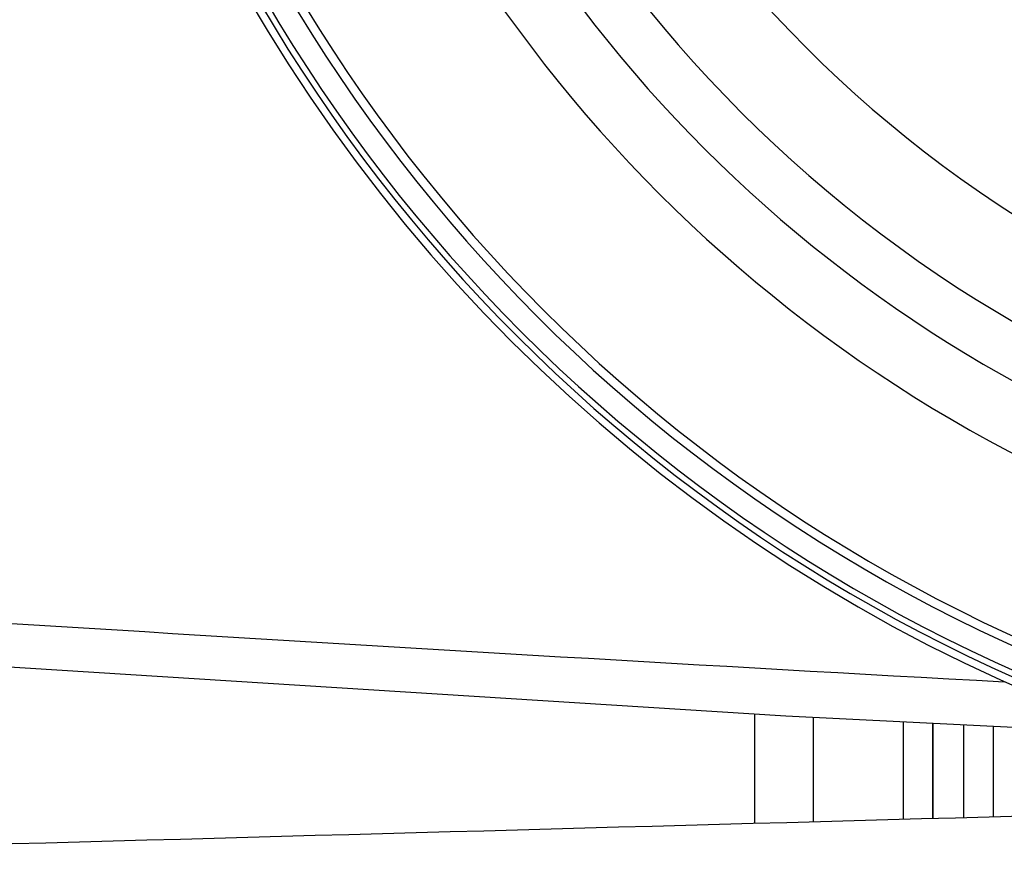
# Model space of a CAD drawing. Units: inches. Extents: x 5 to 297, y -205 to -5.
# Drawn here: x 152 to 155, y -75 to -73 of the extents above; entities that cross this region are included whole.
import ezdxf

# ---------------------------------------------------------------- set-up
doc = ezdxf.new("R2010")
doc.units = ezdxf.units.IN
doc.header["$MEASUREMENT"] = 0
doc.layers.add('Ebene 1', color=7, linetype='Continuous')

# ---------------------------------------------------------------- blocks, each defined once
blk = doc.blocks.new('block 1856')
at = {"layer": 'Ebene 1', "color": 7, "lineweight": 25, "true_color": 0xffffff}
blk.add_lwpolyline([(149.6998, -74.3946), (154.1835, -74.6768), (155.2239, -74.7288)], dxfattribs=at)
blk = doc.blocks.new('block 2138')
at = {"layer": 'Ebene 1', "color": 7, "lineweight": 25, "true_color": 0xffffff}
blk.add_lwpolyline([(154.0925, -74.6711), (154.0925, -74.9868)], dxfattribs=at)
blk = doc.blocks.new('block 2140')
at = {"layer": 'Ebene 1', "color": 7, "lineweight": 25, "true_color": 0xffffff}
blk.add_lwpolyline([(154.2616, -74.6807), (154.2616, -74.9821)], dxfattribs=at)
blk = doc.blocks.new('block 2192')
at = {"layer": 'Ebene 1', "color": 7, "lineweight": 25, "true_color": 0xffffff}
blk.add_lwpolyline([(154.5215, -74.975), (154.5215, -74.6937)], dxfattribs=at)
blk = doc.blocks.new('block 2195')
at = {"layer": 'Ebene 1', "color": 7, "lineweight": 25, "true_color": 0xffffff}
blk.add_lwpolyline([(154.6061, -74.6979), (154.6061, -74.9727)], dxfattribs=at)
blk = doc.blocks.new('block 2196')
at = {"layer": 'Ebene 1', "color": 7, "lineweight": 25, "true_color": 0xffffff}
blk.add_lwpolyline([(154.6061, -74.9727), (154.606, -74.6979)], dxfattribs=at)
blk = doc.blocks.new('block 2197')
at = {"layer": 'Ebene 1', "color": 7, "lineweight": 25, "true_color": 0xffffff}
blk.add_lwpolyline([(154.6943, -74.7024), (154.6943, -74.9702)], dxfattribs=at)
blk = doc.blocks.new('block 2198')
at = {"layer": 'Ebene 1', "color": 7, "lineweight": 25, "true_color": 0xffffff}
blk.add_lwpolyline([(154.7789, -74.7066), (154.7789, -74.9679)], dxfattribs=at)
blk = doc.blocks.new('block 6579')
at = {"layer": 'Ebene 1', "color": 7, "lineweight": 25, "true_color": 0xffffff}
blk.add_open_spline([(152.003, -70.2396), (152.003, -67.6141), (154.1314, -65.4856), (156.757, -65.4856), (159.3825, -65.4856), (161.511, -67.6141), (161.511, -70.2396), (161.511, -72.8652), (159.3825, -74.9936), (156.757, -74.9936), (154.1314, -74.9936), (152.003, -72.8652), (152.003, -70.2396), (152.003, -70.2396), (152.003, -70.2396), (152.003, -70.2396)], degree=3, knots=[0, 0, 0, 0, 1, 1, 1, 2, 2, 2, 3, 3, 3, 4, 4, 4, 5, 5, 5, 5], dxfattribs=at)
blk = doc.blocks.new('block 6580')
at = {"layer": 'Ebene 1', "color": 7, "lineweight": 25, "true_color": 0xffffff}
blk.add_open_spline([(152.003, -70.2396), (152.003, -67.6141), (154.1314, -65.4856), (156.757, -65.4856), (159.3825, -65.4856), (161.5109, -67.6141), (161.5109, -70.2396), (161.5109, -72.8652), (159.3825, -74.9936), (156.757, -74.9936), (154.1314, -74.9936), (152.003, -72.8652), (152.003, -70.2396), (152.003, -70.2396), (152.003, -70.2396), (152.003, -70.2396)], degree=3, knots=[0, 0, 0, 0, 1, 1, 1, 2, 2, 2, 3, 3, 3, 4, 4, 4, 5, 5, 5, 5], dxfattribs=at)
blk = doc.blocks.new('block 6581')
at = {"layer": 'Ebene 1', "color": 7, "lineweight": 25, "true_color": 0xffffff}
blk.add_open_spline([(155.4991, -65.6774), (152.9795, -66.3721), (151.5001, -68.9779), (152.1948, -71.4975), (152.6377, -73.104), (153.893, -74.3591), (155.4995, -74.8019)], degree=3, knots=[0, 0, 0, 0, 1, 1, 1, 2, 2, 2, 2], dxfattribs=at)
blk = doc.blocks.new('block 6583')
at = {"layer": 'Ebene 1', "color": 7, "lineweight": 25, "true_color": 0xffffff}
blk.add_open_spline([(155.5066, -65.6933), (152.9958, -66.3838), (151.5201, -68.9791), (152.2106, -71.4899), (152.6515, -73.0929), (153.904, -74.3453), (155.5071, -74.786)], degree=3, knots=[0, 0, 0, 0, 1, 1, 1, 2, 2, 2, 2], dxfattribs=at)
blk = doc.blocks.new('block 6587')
at = {"layer": 'Ebene 1', "color": 7, "lineweight": 25, "true_color": 0xffffff}
blk.add_open_spline([(155.5193, -65.7559), (153.043, -66.4394), (151.5897, -69.0009), (152.2732, -71.4772), (152.7088, -73.0552), (153.9417, -74.288), (155.5198, -74.7234)], degree=3, knots=[0, 0, 0, 0, 1, 1, 1, 2, 2, 2, 2], dxfattribs=at)
blk = doc.blocks.new('block 6589')
at = {"layer": 'Ebene 1', "color": 7, "lineweight": 25, "true_color": 0xffffff}
blk.add_open_spline([(155.5262, -65.7807), (153.0636, -66.4604), (151.6183, -69.0077), (152.298, -71.4703), (152.7311, -73.0396), (153.9573, -74.2656), (155.5266, -74.6986)], degree=3, knots=[0, 0, 0, 0, 1, 1, 1, 2, 2, 2, 2], dxfattribs=at)
blk = doc.blocks.new('block 6602')
at = {"layer": 'Ebene 1', "color": 7, "lineweight": 25, "true_color": 0xffffff}
blk.add_open_spline([(155.526, -66.2726), (153.3351, -66.9523), (152.1101, -69.2795), (152.7899, -71.4705), (153.1955, -72.7777), (154.2191, -73.8013), (155.5264, -74.2068)], degree=3, knots=[0, 0, 0, 0, 1, 1, 1, 2, 2, 2, 2], dxfattribs=at)
blk = doc.blocks.new('block 6604')
at = {"layer": 'Ebene 1', "color": 7, "lineweight": 25, "true_color": 0xffffff}
blk.add_open_spline([(155.5805, -66.4479), (153.4864, -67.0977), (152.3155, -69.322), (152.9652, -71.416), (153.3529, -72.6655), (154.3313, -73.6438), (155.5808, -74.0314)], degree=3, knots=[0, 0, 0, 0, 1, 1, 1, 2, 2, 2, 2], dxfattribs=at)
blk = doc.blocks.new('block 6608')
at = {"layer": 'Ebene 1', "color": 7, "lineweight": 25, "true_color": 0xffffff}
blk.add_open_spline([(155.9155, -66.512), (153.8569, -66.9767), (152.5647, -69.0223), (153.0294, -71.081), (153.354, -72.5194), (154.4774, -73.6427), (155.9159, -73.9672)], degree=3, knots=[0, 0, 0, 0, 1, 1, 1, 2, 2, 2, 2], dxfattribs=at)
blk = doc.blocks.new('block 6610')
at = {"layer": 'Ebene 1', "color": 7, "lineweight": 25, "true_color": 0xffffff}
blk.add_open_spline([(156.0712, -66.7487), (154.1432, -67.1274), (152.8873, -68.9974), (153.266, -70.9253), (153.5446, -72.3435), (154.6534, -73.4521), (156.0715, -73.7306)], degree=3, knots=[0, 0, 0, 0, 1, 1, 1, 2, 2, 2, 2], dxfattribs=at)
blk = doc.blocks.new('block 6739')
at = {"layer": 'Ebene 1', "color": 7, "lineweight": 25, "true_color": 0xffffff}
blk.add_open_spline([(149.7085, -74.262), (151.4087, -74.3802), (153.1097, -74.4859), (154.8114, -74.5791)], degree=3, dxfattribs=at)
blk = doc.blocks.new('block 11061')
at = {"layer": 'Ebene 1', "color": 7, "lineweight": 25, "true_color": 0xffffff}
blk.add_open_spline([(156.0271, -74.9337), (153.96, -74.9904), (151.8928, -75.0472), (149.8257, -75.1039)], degree=3, dxfattribs=at)

msp = doc.modelspace()

# ---------------------------------------------------------------- block references
at = {"layer": 'Ebene 1'}
for name in ['block 6579', 'block 6580', 'block 6581', 'block 6583', 'block 6587', 'block 6589', 'block 6602', 'block 6604', 'block 6608', 'block 6610', 'block 6739', 'block 1856', 'block 2138', 'block 2140', 'block 2192', 'block 2196', 'block 2195', 'block 2197', 'block 2198', 'block 11061']:
    msp.add_blockref(name, (0, 0), dxfattribs=at)

doc.saveas('drawing.dxf')
